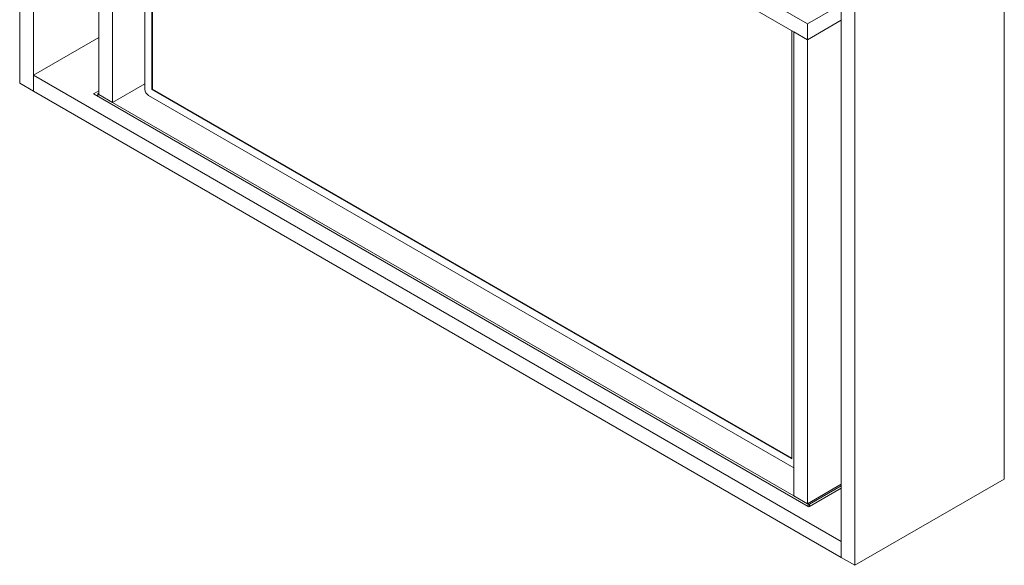
# Model space of a CAD drawing. Units: millimetres. Extents: x 40 to 6470, y 2397 to 5962.
# Drawn here: x 3328 to 4340, y 4516 to 5077 of the extents above; entities that cross this region are included whole.
import ezdxf

# ---------------------------------------------------------------- set-up
doc = ezdxf.new("R2010")
doc.units = ezdxf.units.MM

msp = doc.modelspace()

# ---------------------------------------------------------------- linework, layer by layer
at = {"color": 7, "linetype": 'Continuous', "lineweight": 18}
for p, q in [((3328.42, 5012.03), (3328.42, 5672.61)), ((3342.57, 5003.86), (3342.57, 5664.44)), ((4138.06, 5072.93), (3409.74, 5493.38)), ((4138.06, 5056.6), (3409.74, 5477.05)), ((3409.74, 5000.19), (3409.74, 5477.05)), ((3423.88, 4992.03), (3423.88, 5468.89)), ((3457.19, 5449.66), (3457.19, 5005.54)), ((3464.26, 5445.58), (3464.26, 5005.54)), ((3464.97, 5445.17), (3464.97, 5005.95)), ((4340.29, 5265.63), (4340.29, 4605.05)), ((4172.71, 4524.63), (4172.71, 5185.21)), ((4186.85, 4516.47), (4186.85, 5177.05)), ((4172.71, 5092.93), (4138.06, 5072.93)), ((4172.71, 5076.6), (4138.06, 5056.6)), ((4138.06, 5056.6), (4138.06, 5072.93)), ((4121.87, 4625.91), (4121.87, 5065.95)), ((4138.06, 5056.6), (4123.92, 5064.77)), ((4123.92, 4587.91), (4123.92, 5064.77)), ((3409.74, 5058.97), (3342.57, 5020.19)), ((4138.06, 4579.74), (4138.06, 5056.6)), ((4172.71, 4540.96), (3342.57, 5020.19)), ((3342.57, 5020.19), (3342.57, 5003.86)), ((3328.42, 5012.03), (3342.57, 5003.86)), ((3457.19, 5011.25), (3423.88, 4992.03)), ((4172.71, 4524.63), (3342.57, 5003.86)), ((3404.79, 5001.42), (3409.74, 5004.27)), ((4138.77, 4576.88), (3404.79, 5000.6)), ((3408.89, 5001.07), (3408.42, 4998.5)), ((3409.17, 5001.41), (3409.74, 5001.74)), ((3409.74, 5000.28), (3409.17, 5000.6)), ((3423.88, 4992.03), (3409.74, 5000.19)), ((3460.72, 4999.42), (4123.92, 4616.56)), ((3464.97, 5005.95), (3464.26, 5005.54)), ((3464.26, 5005.54), (4121.87, 4625.91)), ((3464.97, 5005.95), (4121.87, 4626.73)), ((4123.92, 4587.99), (3423.96, 4992.07)), ((4340.29, 4605.05), (4186.85, 4516.47)), ((4172.71, 4599.74), (4138.06, 4579.74)), ((4172.71, 4598.19), (4140.18, 4579.41)), ((4172.71, 4595.66), (4140.18, 4576.88)), ((4138.06, 4579.74), (4123.92, 4587.91)), ((4138.77, 4579.41), (4138.13, 4579.78)), ((4172.71, 4540.96), (4172.71, 4524.63)), ((4172.71, 4524.63), (4186.85, 4516.47))]:
    msp.add_line(p, q, dxfattribs=at)
at = {"color": 8, "linetype": 'Continuous', "lineweight": 18}
for p, q in [((3404.79, 5001.42), (3404.79, 5000.6)), ((3409.17, 5000.6), (3408.76, 4998.31)), ((4138.77, 4576.88), (4138.77, 4579.41)), ((4140.18, 4579.41), (4140.18, 4576.88))]:
    msp.add_line(p, q, dxfattribs=at)
at = {"color": 7, "linetype": 'Continuous', "lineweight": 18}
for centre, radius, start, end in [((3404.95, 5001.01), 0.437, 110.78342, 249.21658), ((3464.86, 5005.89), 7.68, 182.60548, 237.39452), ((4139.48, 4578.25), 1.54, 242.60967, 297.39033)]:
    msp.add_arc(centre, radius, start, end, dxfattribs=at)
for centre, major_axis, ratio, start_param, end_param in [((3409.89, 5001.01), (1.01, 0), 0.5710142, 2.3616577, 3.9215276), ((4139.48, 4579.83), (1, 0), 0.5836301, 3.932454, 5.4923239)]:
    msp.add_ellipse(centre, major_axis=major_axis, ratio=ratio, start_param=start_param, end_param=end_param, dxfattribs=at)

doc.saveas('drawing.dxf')
